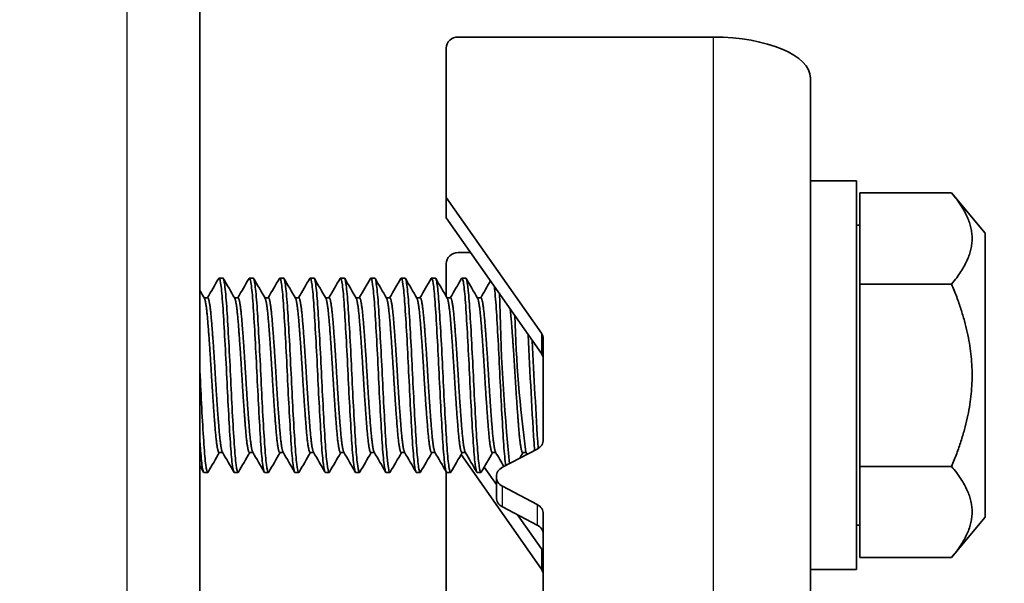
# Model space of a CAD drawing. Units: millimetres. Extents: x 51052 to 55252, y 33716 to 36686.
# Drawn here: x 53551 to 53591, y 36191 to 36214 of the extents above; entities that cross this region are included whole.
import ezdxf

# ---------------------------------------------------------------- set-up
doc = ezdxf.new("R2010")
doc.units = ezdxf.units.MM
doc.layers.add('Visible', color=7, linetype='Continuous', lineweight=35, true_color=0x22346e)
doc.layers.add('Visible Narrow', color=7, linetype='Continuous', lineweight=25, true_color=0x22346e)
doc.styles.add('SPDS', font='CS_Gost2304.shx')
doc.dimstyles.new('1-20', dxfattribs={"dimscale": 100, "dimtxt": 2.5, "dimasz": 2.5, "dimexe": 1.25, "dimexo": 0.625, "dimtad": 1, "dimdec": 0, "dimlfac": 0.2, "dimrnd": 0.001, "dimdsep": 46, "dimtxsty": 'SPDS', "dimblk": 'OBLIQUE', "dimcen": 2.5, "dimdle": 2, "dimclrd": 256, "dimclre": 256, "dimadec": 0, "dimazin": 2, "dimtfac": 1, "dimtdec": 0, "dimtmove": 1, "dimatfit": 3, "dimldrblk": 'DOT', "dimfxl": 1.25, "dimtolj": 1, "dimtzin": 0, "dimlwd": -1, "dimlwe": -1, "dimarcsym": 0})

# ---------------------------------------------------------------- blocks, each defined once
blk = doc.blocks.new('_Oblique')
at = {"color": 0, "linetype": 'ByBlock', "lineweight": -2}
blk.add_line((-0.5, -0.5), (0.5, 0.5), dxfattribs=at)
blk = doc.blocks.new('*D19')
at = {"ltscale": 10, "transparency": 16777216}
for p, q in [((51403.74, 36362.648), (51403.74, 35963.395)), ((53883.74, 36362.648), (53883.74, 35963.395)), ((51383.74, 35975.895), (53903.74, 35975.895))]:
    blk.add_line(p, q, dxfattribs=at)
at = {"layer": 'Defpoints', "color": 0, "ltscale": 10, "transparency": 16777216}
for p in [(51403.74, 36368.898), (53883.74, 36368.898), (53883.74, 35975.895)]:
    blk.add_point(p, dxfattribs=at)
at = {"ltscale": 10, "transparency": 16777216, "xscale": 25, "yscale": 25, "zscale": 25, "rotation": 180}
blk.add_blockref('_Oblique', (51403.74, 35975.895), dxfattribs=at)
at = {"ltscale": 10, "transparency": 16777216, "xscale": 25, "yscale": 25, "zscale": 25}
blk.add_blockref('_Oblique', (53883.74, 35975.895), dxfattribs=at)
at = {"color": 0, "lineweight": 15, "ltscale": 10, "transparency": 16777216, "insert": (52643.74, 35995.614), "char_height": 25, "attachment_point": 5, "style": 'SPDS'}
blk.add_mtext('\\A1;2480', dxfattribs=at)
blk = doc.blocks.new('_Dot')
at = {"color": 0, "linetype": 'ByBlock', "lineweight": -2}
blk.add_line((-0.5, 0), (-1, 0), dxfattribs=at)
at = {"color": 0, "linetype": 'ByBlock', "const_width": 0.5}
blk.add_lwpolyline([(-0.25, 0, 1), (0.25, 0, 1)], format="xyb", close=True, dxfattribs=at)

msp = doc.modelspace()

# ---------------------------------------------------------------- linework, layer by layer
at = {"layer": 'Visible'}
for p, q in [((53558.084, 36301.669), (53558.084, 36125.86)), ((53579.221, 36213.269), (53568.721, 36213.269)), ((53568.221, 36206.67), (53568.221, 36212.816)), ((53583.221, 36205.039), (53583.221, 36211.579)), ((53585.121, 36207.346), (53583.221, 36207.346)), ((53585.121, 36191.346), (53585.121, 36207.346)), ((53568.221, 36206.67), (53572.143, 36201.08)), ((53568.221, 36205.824), (53568.221, 36206.67)), ((53585.253, 36203.099), (53585.253, 36206.852)), ((53589.032, 36206.852), (53585.253, 36206.852)), ((53590.421, 36205.196), (53589.032, 36206.852)), ((53572.143, 36200.235), (53568.221, 36205.824)), ((53585.253, 36205.521), (53585.121, 36205.521)), ((53583.221, 36199.993), (53583.221, 36205.039)), ((53590.421, 36193.496), (53590.421, 36205.196)), ((53569.224, 36204.394), (53568.721, 36204.394)), ((53568.221, 36202.595), (53568.221, 36203.941)), ((53559.027, 36203.346), (53558.871, 36203.346)), ((53560.277, 36203.346), (53560.121, 36203.346)), ((53561.527, 36203.346), (53561.371, 36203.346)), ((53562.777, 36203.346), (53562.621, 36203.346)), ((53564.027, 36203.346), (53563.871, 36203.346)), ((53565.277, 36203.346), (53565.121, 36203.346)), ((53566.527, 36203.346), (53566.371, 36203.346)), ((53567.777, 36203.346), (53567.621, 36203.346)), ((53569.027, 36203.346), (53568.871, 36203.346)), ((53589.032, 36203.099), (53585.253, 36203.099)), ((53585.253, 36195.593), (53585.253, 36203.099)), ((53558.256, 36202.534), (53558.402, 36202.534)), ((53559.506, 36202.534), (53559.652, 36202.534)), ((53560.756, 36202.534), (53560.902, 36202.534)), ((53562.006, 36202.534), (53562.152, 36202.534)), ((53563.256, 36202.534), (53563.402, 36202.534)), ((53564.506, 36202.534), (53564.652, 36202.534)), ((53565.756, 36202.534), (53565.902, 36202.534)), ((53567.006, 36202.534), (53567.152, 36202.534)), ((53568.256, 36202.534), (53568.402, 36202.534)), ((53569.506, 36202.534), (53569.652, 36202.534)), ((53572.221, 36200.837), (53572.221, 36196.699)), ((53583.221, 36173.061), (53583.221, 36199.993)), ((53558.871, 36196.158), (53559.017, 36196.158)), ((53560.121, 36196.158), (53560.267, 36196.158)), ((53561.371, 36196.158), (53561.517, 36196.158)), ((53562.621, 36196.158), (53562.767, 36196.158)), ((53563.871, 36196.158), (53564.017, 36196.158)), ((53565.121, 36196.158), (53565.267, 36196.158)), ((53566.371, 36196.158), (53566.517, 36196.158)), ((53567.621, 36196.158), (53567.767, 36196.158)), ((53572.143, 36191.36), (53568.834, 36196.076)), ((53568.871, 36196.158), (53569.017, 36196.158)), ((53570.121, 36196.158), (53570.267, 36196.158)), ((53571.971, 36196.307), (53570.538, 36195.557)), ((53571.371, 36196.158), (53571.517, 36196.158)), ((53569.786, 36195.564), (53570.288, 36194.849)), ((53589.032, 36195.593), (53585.253, 36195.593)), ((53585.253, 36191.841), (53585.253, 36195.593)), ((53558.402, 36195.346), (53558.246, 36195.346)), ((53559.652, 36195.346), (53559.496, 36195.346)), ((53560.902, 36195.346), (53560.746, 36195.346)), ((53562.152, 36195.346), (53561.996, 36195.346)), ((53563.402, 36195.346), (53563.246, 36195.346)), ((53564.652, 36195.346), (53564.496, 36195.346)), ((53565.902, 36195.346), (53565.746, 36195.346)), ((53567.152, 36195.346), (53566.996, 36195.346)), ((53568.221, 36189.765), (53568.221, 36195.376)), ((53568.402, 36195.346), (53568.246, 36195.346)), ((53569.652, 36195.346), (53569.496, 36195.346)), ((53570.288, 36194.319), (53570.288, 36195.165)), ((53570.538, 36194.772), (53571.971, 36194.022)), ((53571.971, 36193.177), (53570.538, 36193.927)), ((53571.165, 36193.599), (53572.143, 36192.205)), ((53572.221, 36193.63), (53572.221, 36189.622)), ((53585.253, 36193.171), (53585.121, 36193.171)), ((53590.421, 36193.496), (53589.032, 36191.841)), ((53589.032, 36191.841), (53585.253, 36191.841)), ((53585.121, 36191.346), (53583.221, 36191.346))]:
    msp.add_line(p, q, dxfattribs=at)
for centre, radius, start, end in [((53653.85, 36204.124), 83.442, 180.95421, 185.791), ((53622.075, 36203.093), 51.038, 181.4436, 187.7891), ((53797.416, 36210.905), 226.032, 182.50862, 183.71799), ((53814.975, 36211.731), 243.454, 182.58033, 183.62713)]:
    msp.add_arc(centre, radius, start, end, dxfattribs=at)
at = {"layer": 'Visible', "extrusion": (0, 0, -1)}
for centre, major_axis, start_param, end_param in [((53568.721, 36212.816), (0.5, 0), 3.141593, 4.712389), ((53568.721, 36203.941), (0.5, 0), 3.141593, 4.712389), ((53571.721, 36199.992), (0.5, 0), -0.566432, 0), ((53570.788, 36195.165), (-0.5, 0), -1.047198, 1.047198), ((53571.721, 36192.785), (0.5, 0), -1.047198, 0), ((53571.721, 36191.117), (0.5, 0), -0.566432, 0)]:
    msp.add_ellipse(centre, major_axis=major_axis, ratio=0.906308, start_param=start_param, end_param=end_param, dxfattribs=at)
at = {"layer": 'Visible'}
for centre, major_axis, ratio, start_param, end_param in [((53579.221, 36211.579), (-4, 0), 0.422618, 3.141593, 4.712389), ((53571.721, 36200.837), (0.5, 0), 0.906308, 0, 0.566432), ((53571.721, 36196.699), (-0.5, 0), 0.906308, 2.094395, 3.141593), ((53570.788, 36194.319), (0.5, 0), 0.906308, 3.141593, 4.18879), ((53571.721, 36193.63), (0.5, 0), 0.906308, 0, 1.047198), ((53571.721, 36191.962), (0.5, 0), 0.906308, 0, 0.566432)]:
    msp.add_ellipse(centre, major_axis=major_axis, ratio=ratio, start_param=start_param, end_param=end_param, dxfattribs=at)
for points in [[(53589.032, 36206.852), (53590.606, 36204.975), (53589.032, 36203.099)], [(53589.032, 36203.099), (53590.606, 36199.346), (53589.032, 36195.593)], [(53589.032, 36195.593), (53590.606, 36193.717), (53589.032, 36191.841)]]:
    msp.add_rational_spline(points, [1.4065949113, 1.62419590136, 1.4065949113], degree=2, dxfattribs=at)
for points in [[(53558.392, 36202.534), (53558.547, 36202.8), (53558.701, 36203.066), (53558.855, 36203.332)], [(53559.043, 36203.332), (53559.201, 36203.06), (53559.359, 36202.788), (53559.516, 36202.516)], [(53559.642, 36202.534), (53559.797, 36202.8), (53559.951, 36203.066), (53560.105, 36203.332)], [(53560.293, 36203.332), (53560.451, 36203.06), (53560.609, 36202.788), (53560.766, 36202.516)], [(53560.892, 36202.534), (53561.047, 36202.8), (53561.201, 36203.066), (53561.355, 36203.332)], [(53561.543, 36203.332), (53561.701, 36203.06), (53561.859, 36202.788), (53562.016, 36202.516)], [(53562.142, 36202.534), (53562.297, 36202.8), (53562.451, 36203.066), (53562.605, 36203.332)], [(53562.793, 36203.332), (53562.951, 36203.06), (53563.109, 36202.788), (53563.266, 36202.516)], [(53563.392, 36202.534), (53563.547, 36202.8), (53563.701, 36203.066), (53563.855, 36203.332)], [(53564.043, 36203.332), (53564.201, 36203.06), (53564.359, 36202.788), (53564.516, 36202.516)], [(53564.642, 36202.534), (53564.797, 36202.8), (53564.951, 36203.066), (53565.105, 36203.332)], [(53565.293, 36203.332), (53565.451, 36203.06), (53565.609, 36202.788), (53565.766, 36202.516)], [(53565.892, 36202.534), (53566.047, 36202.8), (53566.201, 36203.066), (53566.355, 36203.332)], [(53566.543, 36203.332), (53566.701, 36203.06), (53566.859, 36202.788), (53567.016, 36202.516)], [(53567.142, 36202.534), (53567.297, 36202.8), (53567.451, 36203.066), (53567.605, 36203.332)], [(53567.793, 36203.332), (53567.951, 36203.06), (53568.109, 36202.788), (53568.266, 36202.516)], [(53568.392, 36202.534), (53568.547, 36202.8), (53568.701, 36203.066), (53568.855, 36203.332)], [(53569.043, 36203.332), (53569.201, 36203.06), (53569.359, 36202.788), (53569.516, 36202.516)], [(53569.642, 36202.534), (53569.776, 36202.765), (53569.91, 36202.996), (53570.044, 36203.227)], [(53558.084, 36202.83), (53558.145, 36202.725), (53558.206, 36202.621), (53558.266, 36202.516)], [(53558.881, 36196.158), (53558.727, 36195.892), (53558.572, 36195.626), (53558.418, 36195.36)], [(53559.48, 36195.36), (53559.322, 36195.632), (53559.165, 36195.904), (53559.007, 36196.176)], [(53560.131, 36196.158), (53559.977, 36195.892), (53559.822, 36195.626), (53559.668, 36195.36)], [(53560.73, 36195.36), (53560.572, 36195.632), (53560.415, 36195.904), (53560.257, 36196.176)], [(53561.381, 36196.158), (53561.227, 36195.892), (53561.072, 36195.626), (53560.918, 36195.36)], [(53561.98, 36195.36), (53561.822, 36195.632), (53561.665, 36195.904), (53561.507, 36196.176)], [(53562.631, 36196.158), (53562.477, 36195.892), (53562.322, 36195.626), (53562.168, 36195.36)], [(53563.23, 36195.36), (53563.072, 36195.632), (53562.915, 36195.904), (53562.757, 36196.176)], [(53563.881, 36196.158), (53563.727, 36195.892), (53563.572, 36195.626), (53563.418, 36195.36)], [(53564.48, 36195.36), (53564.322, 36195.632), (53564.165, 36195.904), (53564.007, 36196.176)], [(53565.131, 36196.158), (53564.977, 36195.892), (53564.822, 36195.626), (53564.668, 36195.36)], [(53565.73, 36195.36), (53565.572, 36195.632), (53565.415, 36195.904), (53565.257, 36196.176)], [(53566.381, 36196.158), (53566.227, 36195.892), (53566.072, 36195.626), (53565.918, 36195.36)], [(53566.98, 36195.36), (53566.822, 36195.632), (53566.665, 36195.904), (53566.507, 36196.176)], [(53567.631, 36196.158), (53567.477, 36195.892), (53567.322, 36195.626), (53567.168, 36195.36)], [(53568.23, 36195.36), (53568.072, 36195.632), (53567.915, 36195.904), (53567.757, 36196.176)], [(53568.881, 36196.158), (53568.727, 36195.892), (53568.572, 36195.626), (53568.418, 36195.36)], [(53569.48, 36195.36), (53569.322, 36195.632), (53569.165, 36195.904), (53569.007, 36196.176)], [(53570.131, 36196.158), (53569.977, 36195.892), (53569.822, 36195.626), (53569.668, 36195.36)], [(53570.598, 36195.588), (53570.484, 36195.784), (53570.371, 36195.98), (53570.257, 36196.176)], [(53571.381, 36196.158), (53571.337, 36196.082), (53571.292, 36196.005), (53571.248, 36195.928)], [(53571.557, 36196.09), (53571.54, 36196.119), (53571.523, 36196.147), (53571.507, 36196.176)], [(53558.23, 36195.36), (53558.181, 36195.444), (53558.133, 36195.528), (53558.084, 36195.611)]]:
    msp.add_open_spline(points, degree=3, dxfattribs=at)
for points, knots in [([(53558.855, 36203.332), (53558.862, 36203.345), (53558.87, 36203.349), (53558.902, 36203.326), (53558.928, 36203.209), (53558.982, 36202.782), (53559.008, 36202.471), (53559.058, 36201.708), (53559.084, 36201.267), (53559.138, 36200.29), (53559.164, 36199.761), (53559.214, 36198.715), (53559.24, 36198.207), (53559.293, 36197.248), (53559.319, 36196.809), (53559.369, 36196.089), (53559.396, 36195.81), (53559.447, 36195.439), (53559.472, 36195.346), (53559.496, 36195.346)], [-36.718192, -36.718192, -36.718192, -36.718192, -36.671033, -36.671033, -36.516939, -36.516939, -36.358633, -36.358633, -36.204524, -36.204524, -36.046047, -36.046047, -35.891918, -35.891918, -35.733274, -35.733274, -35.579121, -35.579121, -35.429954, -35.429954, -35.429954, -35.429954]), ([(53559.668, 36195.36), (53559.663, 36195.351), (53559.658, 36195.346), (53559.627, 36195.346), (53559.6, 36195.454), (53559.546, 36195.863), (53559.52, 36196.153), (53559.471, 36196.895), (53559.444, 36197.345), (53559.39, 36198.318), (53559.364, 36198.828), (53559.315, 36199.878), (53559.288, 36200.407), (53559.234, 36201.375), (53559.208, 36201.806), (53559.159, 36202.549), (53559.131, 36202.849), (53559.078, 36203.245), (53559.052, 36203.345), (53559.027, 36203.346), (53559.027, 36203.346), (53559.027, 36203.346)], [-7.459434, -7.459434, -7.459434, -7.459434, -7.425284, -7.425284, -7.262707, -7.262707, -7.106366, -7.106366, -6.94385, -6.94385, -6.787589, -6.787589, -6.62519, -6.62519, -6.469007, -6.469007, -6.306727, -6.306727, -6.150621, -6.150621, -6.149786, -6.149786, -6.149786, -6.149786]), ([(53560.105, 36203.332), (53560.111, 36203.343), (53560.118, 36203.348), (53560.149, 36203.337), (53560.175, 36203.229), (53560.228, 36202.819), (53560.255, 36202.515), (53560.304, 36201.762), (53560.331, 36201.327), (53560.384, 36200.355), (53560.411, 36199.826), (53560.46, 36198.778), (53560.487, 36198.268), (53560.54, 36197.302), (53560.567, 36196.857), (53560.616, 36196.124), (53560.642, 36195.839), (53560.695, 36195.447), (53560.721, 36195.346), (53560.746, 36195.346)], [-34.206764, -34.206764, -34.206764, -34.206764, -34.166571, -34.166571, -34.012236, -34.012236, -33.852659, -33.852659, -33.698276, -33.698276, -33.538555, -33.538555, -33.384122, -33.384122, -33.224259, -33.224259, -33.069773, -33.069773, -32.91402, -32.91402, -32.91402, -32.91402]), ([(53560.918, 36195.36), (53560.913, 36195.35), (53560.907, 36195.346), (53560.876, 36195.35), (53560.849, 36195.46), (53560.795, 36195.874), (53560.769, 36196.167), (53560.72, 36196.913), (53560.693, 36197.364), (53560.639, 36198.339), (53560.613, 36198.849), (53560.564, 36199.898), (53560.537, 36200.427), (53560.483, 36201.392), (53560.457, 36201.822), (53560.408, 36202.561), (53560.38, 36202.858), (53560.327, 36203.248), (53560.301, 36203.346), (53560.277, 36203.346)], [-10.006276, -10.006276, -10.006276, -10.006276, -9.969884, -9.969884, -9.808115, -9.808115, -9.652498, -9.652498, -9.490628, -9.490628, -9.334916, -9.334916, -9.172945, -9.172945, -9.017136, -9.017136, -8.855064, -8.855064, -8.700235, -8.700235, -8.700235, -8.700235]), ([(53561.355, 36203.332), (53561.361, 36203.342), (53561.366, 36203.347), (53561.397, 36203.343), (53561.423, 36203.24), (53561.476, 36202.84), (53561.503, 36202.539), (53561.553, 36201.793), (53561.579, 36201.361), (53561.632, 36200.392), (53561.659, 36199.863), (53561.709, 36198.813), (53561.735, 36198.304), (53561.788, 36197.333), (53561.815, 36196.884), (53561.865, 36196.145), (53561.891, 36195.856), (53561.944, 36195.452), (53561.971, 36195.346), (53561.996, 36195.346)], [-31.686125, -31.686125, -31.686125, -31.686125, -31.649889, -31.649889, -31.495097, -31.495097, -31.334435, -31.334435, -31.179575, -31.179575, -31.018788, -31.018788, -30.863858, -30.863858, -30.702947, -30.702947, -30.547946, -30.547946, -30.388099, -30.388099, -30.388099, -30.388099]), ([(53562.168, 36195.36), (53562.162, 36195.349), (53562.155, 36195.345), (53562.124, 36195.356), (53562.097, 36195.472), (53562.043, 36195.896), (53562.017, 36196.192), (53561.968, 36196.945), (53561.941, 36197.399), (53561.887, 36198.376), (53561.862, 36198.887), (53561.812, 36199.935), (53561.785, 36200.463), (53561.731, 36201.423), (53561.706, 36201.85), (53561.656, 36202.582), (53561.629, 36202.875), (53561.576, 36203.253), (53561.551, 36203.346), (53561.527, 36203.346)], [-12.5425, -12.5425, -12.5425, -12.5425, -12.501886, -12.501886, -12.340932, -12.340932, -12.186073, -12.186073, -12.025017, -12.025017, -11.870064, -11.870064, -11.708905, -11.708905, -11.553859, -11.553859, -11.392598, -11.392598, -11.24176, -11.24176, -11.24176, -11.24176]), ([(53562.605, 36203.332), (53562.61, 36203.342), (53562.616, 36203.346), (53562.645, 36203.346), (53562.671, 36203.246), (53562.725, 36202.852), (53562.752, 36202.553), (53562.802, 36201.811), (53562.827, 36201.38), (53562.881, 36200.413), (53562.908, 36199.884), (53562.958, 36198.834), (53562.984, 36198.324), (53563.037, 36197.351), (53563.064, 36196.9), (53563.114, 36196.157), (53563.14, 36195.866), (53563.193, 36195.455), (53563.22, 36195.347), (53563.246, 36195.346), (53563.246, 36195.346), (53563.246, 36195.346)], [-29.154923, -29.154923, -29.154923, -29.154923, -29.120833, -29.120833, -28.96545, -28.96545, -28.803827, -28.803827, -28.648364, -28.648364, -28.486702, -28.486702, -28.331292, -28.331292, -28.16973, -28.16973, -28.014416, -28.014416, -27.852954, -27.852954, -27.852257, -27.852257, -27.852257, -27.852257]), ([(53563.419, 36195.36), (53563.411, 36195.347), (53563.403, 36195.343), (53563.37, 36195.368), (53563.343, 36195.494), (53563.289, 36195.934), (53563.264, 36196.238), (53563.214, 36197.002), (53563.187, 36197.461), (53563.134, 36198.443), (53563.108, 36198.954), (53563.059, 36200.001), (53563.031, 36200.525), (53562.978, 36201.477), (53562.953, 36201.899), (53562.903, 36202.619), (53562.876, 36202.904), (53562.824, 36203.26), (53562.8, 36203.346), (53562.777, 36203.346)], [-15.069557, -15.069557, -15.069557, -15.069557, -15.021385, -15.021385, -14.861266, -14.861266, -14.707123, -14.707123, -14.546898, -14.546898, -14.392669, -14.392669, -14.232339, -14.232339, -14.078023, -14.078023, -13.917588, -13.917588, -13.773284, -13.773284, -13.773284, -13.773284]), ([(53563.855, 36203.332), (53563.86, 36203.341), (53563.865, 36203.346), (53563.894, 36203.349), (53563.92, 36203.252), (53563.974, 36202.863), (53564.001, 36202.567), (53564.05, 36201.829), (53564.076, 36201.4), (53564.13, 36200.437), (53564.157, 36199.908), (53564.207, 36198.859), (53564.232, 36198.349), (53564.286, 36197.374), (53564.313, 36196.921), (53564.363, 36196.174), (53564.388, 36195.88), (53564.442, 36195.463), (53564.469, 36195.351), (53564.495, 36195.346), (53564.495, 36195.346), (53564.496, 36195.346)], [-26.619663, -26.619663, -26.619663, -26.619663, -26.587811, -26.587811, -26.432974, -26.432974, -26.272015, -26.272015, -26.117273, -26.117273, -25.956414, -25.956414, -25.801768, -25.801768, -25.64101, -25.64101, -25.486458, -25.486458, -25.325802, -25.325802, -25.322202, -25.322202, -25.322202, -25.322202]), ([(53564.669, 36195.36), (53564.659, 36195.343), (53564.649, 36195.342), (53564.614, 36195.391), (53564.586, 36195.533), (53564.533, 36196.001), (53564.509, 36196.317), (53564.458, 36197.1), (53564.431, 36197.566), (53564.378, 36198.555), (53564.353, 36199.068), (53564.303, 36200.111), (53564.276, 36200.631), (53564.223, 36201.569), (53564.198, 36201.981), (53564.148, 36202.679), (53564.12, 36202.952), (53564.071, 36203.272), (53564.049, 36203.346), (53564.027, 36203.346)], [-17.589604, -17.589604, -17.589604, -17.589604, -17.528819, -17.528819, -17.369576, -17.369576, -17.216016, -17.216016, -17.05666, -17.05666, -16.90304, -16.90304, -16.743572, -16.743572, -16.589887, -16.589887, -16.430309, -16.430309, -16.296595, -16.296595, -16.296595, -16.296595]), ([(53565.105, 36203.332), (53565.109, 36203.34), (53565.114, 36203.344), (53565.143, 36203.353), (53565.168, 36203.262), (53565.222, 36202.883), (53565.249, 36202.592), (53565.299, 36201.863), (53565.324, 36201.438), (53565.378, 36200.48), (53565.405, 36199.953), (53565.455, 36198.886), (53565.482, 36198.358), (53565.535, 36197.384), (53565.561, 36196.947), (53565.611, 36196.191), (53565.638, 36195.885), (53565.691, 36195.469), (53565.717, 36195.358), (53565.743, 36195.347), (53565.745, 36195.346), (53565.746, 36195.346)], [-24.094715, -24.094715, -24.094715, -24.094715, -24.066923, -24.066923, -23.912841, -23.912841, -23.752692, -23.752692, -23.598702, -23.598702, -23.438655, -23.438655, -23.279196, -23.279196, -23.124776, -23.124776, -22.96547, -22.96547, -22.811087, -22.811087, -22.802325, -22.802325, -22.802325, -22.802325]), ([(53565.919, 36195.36), (53565.906, 36195.338), (53565.893, 36195.342), (53565.854, 36195.434), (53565.827, 36195.598), (53565.774, 36196.107), (53565.75, 36196.441), (53565.699, 36197.253), (53565.672, 36197.728), (53565.619, 36198.728), (53565.595, 36199.243), (53565.544, 36200.28), (53565.517, 36200.791), (53565.464, 36201.707), (53565.44, 36202.106), (53565.389, 36202.769), (53565.362, 36203.022), (53565.315, 36203.289), (53565.296, 36203.346), (53565.277, 36203.346)], [-20.105313, -20.105313, -20.105313, -20.105313, -20.025594, -20.025594, -19.867294, -19.867294, -19.71399, -19.71399, -19.555568, -19.555568, -19.40226, -19.40226, -19.243717, -19.243717, -19.090394, -19.090394, -18.931732, -18.931732, -18.814162, -18.814162, -18.814162, -18.814162]), ([(53566.355, 36203.332), (53566.358, 36203.338), (53566.362, 36203.342), (53566.39, 36203.361), (53566.416, 36203.272), (53566.47, 36202.898), (53566.496, 36202.622), (53566.546, 36201.908), (53566.572, 36201.472), (53566.625, 36200.518), (53566.652, 36200.011), (53566.702, 36198.965), (53566.728, 36198.437), (53566.781, 36197.457), (53566.807, 36197.013), (53566.857, 36196.245), (53566.883, 36195.931), (53566.937, 36195.495), (53566.963, 36195.372), (53566.99, 36195.347), (53566.993, 36195.346), (53566.996, 36195.346)], [-21.579237, -21.579237, -21.579237, -21.579237, -21.558224, -21.558224, -21.399737, -21.399737, -21.245476, -21.245476, -21.087164, -21.087164, -20.932913, -20.932913, -20.77478, -20.77478, -20.620534, -20.620534, -20.462583, -20.462583, -20.308337, -20.308337, -20.291028, -20.291028, -20.291028, -20.291028]), ([(53567.168, 36195.36), (53567.152, 36195.331), (53567.135, 36195.347), (53567.092, 36195.499), (53567.065, 36195.691), (53567.013, 36196.249), (53566.989, 36196.608), (53566.937, 36197.456), (53566.91, 36197.938), (53566.858, 36198.951), (53566.834, 36199.473), (53566.783, 36200.499), (53566.756, 36200.994), (53566.703, 36201.881), (53566.68, 36202.265), (53566.628, 36202.883), (53566.601, 36203.108), (53566.558, 36203.308), (53566.543, 36203.346), (53566.527, 36203.346)], [-22.61913, -22.61913, -22.61913, -22.61913, -22.515312, -22.515312, -22.358669, -22.358669, -22.20426, -22.20426, -22.047737, -22.047737, -21.893167, -21.893167, -21.736761, -21.736761, -21.582022, -21.582022, -21.424349, -21.424349, -21.328677, -21.328677, -21.328677, -21.328677]), ([(53567.605, 36203.332), (53567.607, 36203.335), (53567.608, 36203.337), (53567.635, 36203.37), (53567.66, 36203.297), (53567.714, 36202.954), (53567.74, 36202.69), (53567.791, 36202), (53567.816, 36201.578), (53567.869, 36200.64), (53567.895, 36200.134), (53567.946, 36199.093), (53567.971, 36198.567), (53568.024, 36197.577), (53568.051, 36197.123), (53568.101, 36196.333), (53568.126, 36196.008), (53568.179, 36195.539), (53568.206, 36195.399), (53568.236, 36195.35), (53568.241, 36195.346), (53568.246, 36195.346)], [-19.071352, -19.071352, -19.071352, -19.071352, -19.061327, -19.061327, -18.904339, -18.904339, -18.750007, -18.750007, -18.593221, -18.593221, -18.438853, -18.438853, -18.282271, -18.282271, -18.127861, -18.127861, -17.971487, -17.971487, -17.817028, -17.817028, -17.786086, -17.786086, -17.786086, -17.786086]), ([(53568.418, 36195.36), (53568.397, 36195.324), (53568.377, 36195.357), (53568.329, 36195.583), (53568.302, 36195.808), (53568.25, 36196.423), (53568.227, 36196.803), (53568.174, 36197.686), (53568.147, 36198.185), (53568.096, 36199.211), (53568.072, 36199.729), (53568.02, 36200.743), (53567.993, 36201.229), (53567.941, 36202.077), (53567.917, 36202.435), (53567.865, 36202.997), (53567.838, 36203.191), (53567.8, 36203.325), (53567.789, 36203.346), (53567.777, 36203.346)], [-25.132606, -25.132606, -25.132606, -25.132606, -25.003691, -25.003691, -24.846036, -24.846036, -24.692535, -24.692535, -24.535007, -24.535007, -24.381433, -24.381433, -24.224034, -24.224034, -24.070375, -24.070375, -23.913104, -23.913104, -23.842193, -23.842193, -23.842193, -23.842193]), ([(53568.855, 36203.332), (53568.879, 36203.374), (53568.903, 36203.322), (53568.955, 36203.031), (53568.981, 36202.787), (53569.032, 36202.133), (53569.057, 36201.73), (53569.109, 36200.817), (53569.136, 36200.316), (53569.187, 36199.282), (53569.211, 36198.758), (53569.264, 36197.756), (53569.291, 36197.287), (53569.342, 36196.468), (53569.366, 36196.125), (53569.419, 36195.611), (53569.446, 36195.445), (53569.48, 36195.357), (53569.488, 36195.346), (53569.496, 36195.346)], [-16.568595, -16.568595, -16.568595, -16.568595, -16.419852, -16.419852, -16.265059, -16.265059, -16.109938, -16.109938, -15.955062, -15.955062, -15.800145, -15.800145, -15.645179, -15.645179, -15.490464, -15.490464, -15.335402, -15.335402, -15.284882, -15.284882, -15.284882, -15.284882]), ([(53569.668, 36195.36), (53569.644, 36195.318), (53569.62, 36195.371), (53569.568, 36195.669), (53569.54, 36195.922), (53569.489, 36196.585), (53569.465, 36196.983), (53569.413, 36197.898), (53569.385, 36198.409), (53569.334, 36199.446), (53569.31, 36199.961), (53569.258, 36200.962), (53569.23, 36201.436), (53569.179, 36202.249), (53569.156, 36202.583), (53569.103, 36203.093), (53569.076, 36203.258), (53569.042, 36203.337), (53569.034, 36203.346), (53569.027, 36203.346)], [-27.647048, -27.647048, -27.647048, -27.647048, -27.496186, -27.496186, -27.33754, -27.33754, -27.184221, -27.184221, -27.025694, -27.025694, -26.872387, -26.872387, -26.713982, -26.713982, -26.560679, -26.560679, -26.402395, -26.402395, -26.355989, -26.355989, -26.355989, -26.355989]), ([(53570.205, 36202.997), (53570.218, 36202.888), (53570.232, 36202.755), (53570.271, 36202.298), (53570.295, 36201.919), (53570.347, 36201.04), (53570.374, 36200.547), (53570.426, 36199.522), (53570.449, 36199.002), (53570.502, 36197.985), (53570.529, 36197.5), (53570.58, 36196.645), (53570.604, 36196.282), (53570.644, 36195.851), (53570.657, 36195.726), (53570.671, 36195.627)], [-13.8675039, -13.8675039, -13.8675039, -13.8675039, -13.7877904, -13.7877904, -13.6341703, -13.6341703, -13.4784491, -13.4784491, -13.3249842, -13.3249842, -13.169142, -13.169142, -13.0158226, -13.0158226, -12.9350139, -12.9350139, -12.9350139, -12.9350139]), ([(53558.418, 36195.36), (53558.413, 36195.351), (53558.408, 36195.347), (53558.378, 36195.344), (53558.351, 36195.448), (53558.297, 36195.851), (53558.271, 36196.139), (53558.222, 36196.877), (53558.195, 36197.324), (53558.141, 36198.294), (53558.115, 36198.804), (53558.089, 36199.365), (53558.087, 36199.412), (53558.084, 36199.459)], [-4.9109477, -4.9109477, -4.9109477, -4.9109477, -4.8790276, -4.8790276, -4.7173602, -4.7173602, -4.5616166, -4.5616166, -4.4000769, -4.4000769, -4.2444002, -4.2444002, -4.2302818, -4.2302818, -4.2302818, -4.2302818]), ([(53558.084, 36196.598), (53558.089, 36196.522), (53558.094, 36196.448), (53558.124, 36196.031), (53558.151, 36195.762), (53558.201, 36195.427), (53558.223, 36195.346), (53558.246, 36195.346)], [-38.261735, -38.261735, -38.261735, -38.261735, -38.2302937, -38.2302937, -38.0761968, -38.0761968, -37.9375612, -37.9375612, -37.9375612, -37.9375612])]:
    msp.add_open_spline(points, degree=3, knots=knots, dxfattribs=at)
for points, weights, knots in [([(53558.266, 36202.516), (53558.336, 36202.397), (53558.402, 36201.601), (53558.48, 36200.667), (53558.558, 36199.346), (53558.637, 36198.026), (53558.715, 36197.092), (53558.793, 36196.158), (53558.871, 36196.158)], [0.98198274074, 0.934320202649, 1, 0.923879532511, 1, 0.923879532511, 1, 0.923879532511, 1], [0.16221481, 0.16221481, 0.16221481, 0.16801356, 0.16801356, 0.1747341, 0.1747341, 0.18145465, 0.18145465, 0.18817519, 0.18817519, 0.18817519]), ([(53558.402, 36202.534), (53558.48, 36202.534), (53558.558, 36201.601), (53558.637, 36200.667), (53558.715, 36199.346), (53558.793, 36198.026), (53558.871, 36197.092), (53558.938, 36196.295), (53559.007, 36196.176)], [1, 0.923879532511, 1, 0.923879532511, 1, 0.923879532511, 1, 0.934320202649, 0.98198274074], [0.16129303, 0.16129303, 0.16129303, 0.16801357, 0.16801357, 0.17473411, 0.17473411, 0.18145466, 0.18145466, 0.18725341, 0.18725341, 0.18725341]), ([(53559.516, 36202.516), (53559.586, 36202.397), (53559.652, 36201.601), (53559.73, 36200.667), (53559.808, 36199.346), (53559.887, 36198.026), (53559.965, 36197.092), (53560.043, 36196.158), (53560.121, 36196.158)], [0.98198274074, 0.934320202649, 1, 0.923879532511, 1, 0.923879532511, 1, 0.923879532511, 1], [0.21597915, 0.21597915, 0.21597915, 0.2217779, 0.2217779, 0.22849844, 0.22849844, 0.23521899, 0.23521899, 0.24193953, 0.24193953, 0.24193953]), ([(53559.652, 36202.534), (53559.73, 36202.534), (53559.808, 36201.601), (53559.887, 36200.667), (53559.965, 36199.346), (53560.043, 36198.026), (53560.121, 36197.092), (53560.188, 36196.295), (53560.257, 36196.176)], [1, 0.923879532511, 1, 0.923879532511, 1, 0.923879532511, 1, 0.934320202649, 0.98198274074], [0.21505737, 0.21505737, 0.21505737, 0.22177791, 0.22177791, 0.22849846, 0.22849846, 0.235219, 0.235219, 0.24101775, 0.24101775, 0.24101775]), ([(53560.766, 36202.516), (53560.836, 36202.397), (53560.902, 36201.601), (53560.98, 36200.667), (53561.058, 36199.346), (53561.137, 36198.026), (53561.215, 36197.092), (53561.293, 36196.158), (53561.371, 36196.158)], [0.98198274074, 0.934320202649, 1, 0.923879532511, 1, 0.923879532511, 1, 0.923879532511, 1], [0.26974349, 0.26974349, 0.26974349, 0.27554224, 0.27554224, 0.28226278, 0.28226278, 0.28898333, 0.28898333, 0.29570387, 0.29570387, 0.29570387]), ([(53560.902, 36202.534), (53560.98, 36202.534), (53561.058, 36201.601), (53561.137, 36200.667), (53561.215, 36199.346), (53561.293, 36198.026), (53561.371, 36197.092), (53561.438, 36196.295), (53561.507, 36196.176)], [1, 0.923879532511, 1, 0.923879532511, 1, 0.923879532511, 1, 0.934320202649, 0.98198274074], [0.26882171, 0.26882171, 0.26882171, 0.27554226, 0.27554226, 0.2822628, 0.2822628, 0.28898334, 0.28898334, 0.2947821, 0.2947821, 0.2947821]), ([(53562.016, 36202.516), (53562.086, 36202.397), (53562.152, 36201.601), (53562.23, 36200.667), (53562.308, 36199.346), (53562.387, 36198.026), (53562.465, 36197.092), (53562.543, 36196.158), (53562.621, 36196.158)], [0.98198274074, 0.934320202649, 1, 0.923879532511, 1, 0.923879532511, 1, 0.923879532511, 1], [0.32350783, 0.32350783, 0.32350783, 0.32930658, 0.32930658, 0.33602712, 0.33602712, 0.34274767, 0.34274767, 0.34946821, 0.34946821, 0.34946821]), ([(53562.152, 36202.534), (53562.23, 36202.534), (53562.308, 36201.601), (53562.387, 36200.667), (53562.465, 36199.346), (53562.543, 36198.026), (53562.621, 36197.092), (53562.688, 36196.295), (53562.757, 36196.176)], [1, 0.923879532511, 1, 0.923879532511, 1, 0.923879532511, 1, 0.934320202649, 0.98198274074], [0.32258606, 0.32258606, 0.32258606, 0.3293066, 0.3293066, 0.33602714, 0.33602714, 0.34274769, 0.34274769, 0.34854644, 0.34854644, 0.34854644]), ([(53563.266, 36202.516), (53563.336, 36202.397), (53563.402, 36201.601), (53563.48, 36200.667), (53563.558, 36199.346), (53563.637, 36198.026), (53563.715, 36197.092), (53563.793, 36196.158), (53563.871, 36196.158)], [0.98198274074, 0.934320202649, 1, 0.923879532511, 1, 0.923879532511, 1, 0.923879532511, 1], [0.37727217, 0.37727217, 0.37727217, 0.38307092, 0.38307092, 0.38979146, 0.38979146, 0.39651201, 0.39651201, 0.40323255, 0.40323255, 0.40323255]), ([(53563.402, 36202.534), (53563.48, 36202.534), (53563.558, 36201.601), (53563.637, 36200.667), (53563.715, 36199.346), (53563.793, 36198.026), (53563.871, 36197.092), (53563.938, 36196.295), (53564.007, 36196.176)], [1, 0.923879532511, 1, 0.923879532511, 1, 0.923879532511, 1, 0.934320202649, 0.98198274074], [0.3763504, 0.3763504, 0.3763504, 0.38307094, 0.38307094, 0.38979149, 0.38979149, 0.39651203, 0.39651203, 0.40231078, 0.40231078, 0.40231078]), ([(53564.516, 36202.516), (53564.586, 36202.397), (53564.652, 36201.601), (53564.73, 36200.667), (53564.808, 36199.346), (53564.887, 36198.026), (53564.965, 36197.092), (53565.043, 36196.158), (53565.121, 36196.158)], [0.98198274074, 0.934320202649, 1, 0.923879532511, 1, 0.923879532511, 1, 0.923879532511, 1], [0.43103651, 0.43103651, 0.43103651, 0.43683526, 0.43683526, 0.4435558, 0.4435558, 0.45027634, 0.45027634, 0.45699689, 0.45699689, 0.45699689]), ([(53564.652, 36202.534), (53564.73, 36202.534), (53564.808, 36201.601), (53564.887, 36200.667), (53564.965, 36199.346), (53565.043, 36198.026), (53565.121, 36197.092), (53565.188, 36196.295), (53565.257, 36196.176)], [1, 0.923879532511, 1, 0.923879532511, 1, 0.923879532511, 1, 0.934320202649, 0.98198274074], [0.43011474, 0.43011474, 0.43011474, 0.43683529, 0.43683529, 0.44355583, 0.44355583, 0.45027637, 0.45027637, 0.45607513, 0.45607513, 0.45607513]), ([(53565.766, 36202.516), (53565.836, 36202.397), (53565.902, 36201.601), (53565.98, 36200.667), (53566.058, 36199.346), (53566.137, 36198.026), (53566.215, 36197.092), (53566.293, 36196.158), (53566.371, 36196.158)], [0.98198274074, 0.934320202649, 1, 0.923879532511, 1, 0.923879532511, 1, 0.923879532511, 1], [0.48480085, 0.48480085, 0.48480085, 0.4905996, 0.4905996, 0.49732014, 0.49732014, 0.50404068, 0.50404068, 0.51076123, 0.51076123, 0.51076123]), ([(53565.902, 36202.534), (53565.98, 36202.534), (53566.058, 36201.601), (53566.137, 36200.667), (53566.215, 36199.346), (53566.293, 36198.026), (53566.371, 36197.092), (53566.438, 36196.295), (53566.507, 36196.176)], [1, 0.923879532511, 1, 0.923879532511, 1, 0.923879532511, 1, 0.934320202649, 0.98198274074], [0.48387909, 0.48387909, 0.48387909, 0.49059963, 0.49059963, 0.49732017, 0.49732017, 0.50404071, 0.50404071, 0.50983947, 0.50983947, 0.50983947]), ([(53567.016, 36202.516), (53567.086, 36202.397), (53567.152, 36201.601), (53567.23, 36200.667), (53567.308, 36199.346), (53567.387, 36198.026), (53567.465, 36197.092), (53567.543, 36196.158), (53567.621, 36196.158)], [0.98198274074, 0.934320202649, 1, 0.923879532511, 1, 0.923879532511, 1, 0.923879532511, 1], [0.53856519, 0.53856519, 0.53856519, 0.54436394, 0.54436394, 0.55108448, 0.55108448, 0.55780502, 0.55780502, 0.56452557, 0.56452557, 0.56452557]), ([(53567.152, 36202.534), (53567.23, 36202.534), (53567.308, 36201.601), (53567.387, 36200.667), (53567.465, 36199.346), (53567.543, 36198.026), (53567.621, 36197.092), (53567.688, 36196.295), (53567.757, 36196.176)], [1, 0.923879532511, 1, 0.923879532511, 1, 0.923879532511, 1, 0.934320202649, 0.98198274074], [0.53764343, 0.53764343, 0.53764343, 0.54436397, 0.54436397, 0.55108451, 0.55108451, 0.55780506, 0.55780506, 0.56360381, 0.56360381, 0.56360381]), ([(53568.266, 36202.516), (53568.336, 36202.397), (53568.402, 36201.601), (53568.48, 36200.667), (53568.558, 36199.346), (53568.637, 36198.026), (53568.715, 36197.092), (53568.793, 36196.158), (53568.871, 36196.158)], [0.98198274074, 0.934320202649, 1, 0.923879532511, 1, 0.923879532511, 1, 0.923879532511, 1], [0.59232952, 0.59232952, 0.59232952, 0.59812828, 0.59812828, 0.60484882, 0.60484882, 0.61156936, 0.61156936, 0.61828991, 0.61828991, 0.61828991]), ([(53568.402, 36202.534), (53568.48, 36202.534), (53568.558, 36201.601), (53568.637, 36200.667), (53568.715, 36199.346), (53568.793, 36198.026), (53568.871, 36197.092), (53568.938, 36196.295), (53569.007, 36196.176)], [1, 0.923879532511, 1, 0.923879532511, 1, 0.923879532511, 1, 0.934320202649, 0.98198274074], [0.59140777, 0.59140777, 0.59140777, 0.59812831, 0.59812831, 0.60484886, 0.60484886, 0.6115694, 0.6115694, 0.61736815, 0.61736815, 0.61736815]), ([(53569.516, 36202.516), (53569.586, 36202.397), (53569.652, 36201.601), (53569.73, 36200.667), (53569.808, 36199.346), (53569.887, 36198.026), (53569.965, 36197.092), (53570.043, 36196.158), (53570.121, 36196.158)], [0.98198274074, 0.934320202649, 1, 0.923879532511, 1, 0.923879532511, 1, 0.923879532511, 1], [0.64609386, 0.64609386, 0.64609386, 0.65189262, 0.65189262, 0.65861316, 0.65861316, 0.6653337, 0.6653337, 0.67205425, 0.67205425, 0.67205425]), ([(53569.652, 36202.534), (53569.73, 36202.534), (53569.808, 36201.601), (53569.887, 36200.667), (53569.965, 36199.346), (53570.043, 36198.026), (53570.121, 36197.092), (53570.188, 36196.295), (53570.257, 36196.176)], [1, 0.923879532511, 1, 0.923879532511, 1, 0.923879532511, 1, 0.934320202649, 0.98198274074], [0.64517211, 0.64517211, 0.64517211, 0.65189266, 0.65189266, 0.6586132, 0.6586132, 0.66533374, 0.66533374, 0.6711325, 0.6711325, 0.6711325]), ([(53570.855, 36202.07), (53570.88, 36201.871), (53570.902, 36201.601), (53570.98, 36200.667), (53571.058, 36199.346), (53571.137, 36198.026), (53571.215, 36197.092), (53571.293, 36196.158), (53571.371, 36196.158)], [0.967643472964, 0.97667355092, 1, 0.923879532511, 1, 0.923879532511, 1, 0.923879532511, 1], [0.70359751, 0.70359751, 0.70359751, 0.70565696, 0.70565696, 0.7123775, 0.7123775, 0.71909804, 0.71909804, 0.72581859, 0.72581859, 0.72581859])]:
    msp.add_rational_spline(points, weights, degree=2, knots=knots, dxfattribs=at)
at = {"layer": 'Visible Narrow'}
for p, q in [((53555.084, 36123.141), (53555.084, 36298.95)), ((53579.221, 36213.269), (53579.221, 36174.751)), ((53572.143, 36201.08), (53572.143, 36200.235)), ((53570.538, 36193.927), (53570.538, 36194.772)), ((53571.971, 36194.022), (53571.971, 36193.177)), ((53572.143, 36192.205), (53572.143, 36191.36))]:
    msp.add_line(p, q, dxfattribs=at)

# ---------------------------------------------------------------- dimensions: what is measured, and where the dimension line sits
at = {"lineweight": 15, "ltscale": 10}
dim = msp.add_linear_dim(base=(53883.74, 35975.895), p1=(51403.74, 36368.898), p2=(53883.74, 36368.898), dimstyle='1-20', override={"dimscale": 10, "dimlfac": 1, "dimarcsym": 1}, dxfattribs=at)
dim.commit()
dim.dimension.update_dxf_attribs({"geometry": '*D19', "text_midpoint": (52643.74, 35995.614)})

doc.saveas('drawing.dxf')
